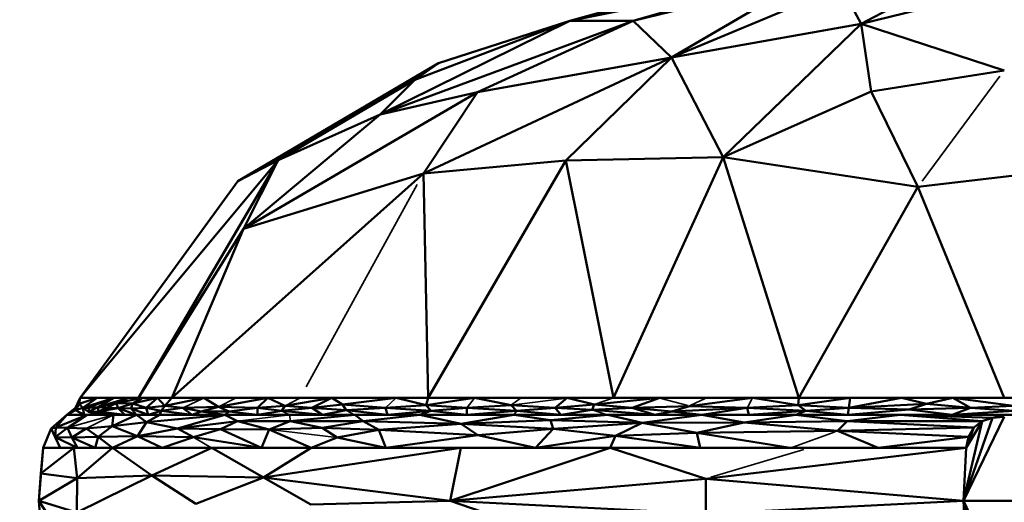
# Model space of a CAD drawing. Units: millimetres. Extents: x 3202 to 23642, y 18748 to 32554.
# Drawn here: x 13229 to 13292, y 19941 to 19972 of the extents above; entities that cross this region are included whole.
import ezdxf

# ---------------------------------------------------------------- set-up
doc = ezdxf.new("R2010")
doc.units = ezdxf.units.MM
doc.layers.add('MD_Visible', color=7, linetype='Continuous', lineweight=50)
doc.layers.add('MD_Visible Narrow', color=7, linetype='Continuous', lineweight=35)
doc.styles.get("Standard").update_dxf_attribs({"font": 'arial.ttf'})
doc.dimstyles.get("Standard").update_dxf_attribs({"dimtxt": 200, "dimasz": 100, "dimexe": 0.18, "dimexo": 0.0625, "dimgap": 50, "dimtad": 1, "dimdec": 0, "dimlfac": 0.1, "dimrnd": 5, "dimzin": 0, "dimdsep": 46, "dimtxsty": 'Standard', "dimcen": 0.09, "dimadec": 0, "dimazin": 0, "dimtfac": 1, "dimtdec": 0, "dimtofl": 0, "dimtmove": 0, "dimatfit": 3, "dimfxl": 50, "dimfxlon": 1, "dimtolj": 1, "dimtzin": 0, "dimarcsym": 0})

# ---------------------------------------------------------------- blocks, each defined once
blk = doc.blocks.new('CustomObjectsInViewport3_0')
at = {"layer": 'MD_Visible', "extrusion": (0, 1, 0)}
for p, q in [((13278.261, 19974.502), (13264.495, 19971.532)), ((13264.495, 19971.532), (13278.327, 19974.344)), ((13278.327, 19974.344), (13268.56, 19971.52)), ((13268.56, 19971.52), (13279.749, 19974.269)), ((13271.021, 19969.159), (13279.749, 19974.269)), ((13288.999, 19974.386), (13283.214, 19971.324)), ((13264.495, 19971.532), (13271.964, 19973.618)), ((13271.021, 19969.159), (13281.934, 19973.72)), ((13283.214, 19971.324), (13281.934, 19973.72)), ((13283.214, 19971.324), (13292.407, 19973.59)), ((13252.292, 19965.51), (13264.495, 19971.532)), ((13252.292, 19965.51), (13268.56, 19971.52)), ((13264.495, 19971.532), (13254.53, 19967.729)), ((13256.044, 19968.797), (13264.495, 19971.532)), ((13258.549, 19966.948), (13268.56, 19971.52)), ((13268.56, 19971.52), (13264.495, 19971.532)), ((13268.56, 19971.52), (13271.021, 19969.159)), ((13283.214, 19971.324), (13271.021, 19969.159)), ((13274.349, 19962.771), (13283.214, 19971.324)), ((13283.214, 19971.324), (13292.407, 19968.336)), ((13283.844, 19966.983), (13283.214, 19971.324)), ((13255.075, 19961.723), (13271.021, 19969.159)), ((13271.021, 19969.159), (13258.549, 19966.948)), ((13271.021, 19969.159), (13264.218, 19962.549)), ((13271.021, 19969.159), (13274.349, 19962.771)), ((13243.156, 19961.234), (13256.044, 19968.797)), ((13256.044, 19968.797), (13243.156, 19961.234)), ((13254.53, 19967.729), (13256.044, 19968.797)), ((13292.407, 19968.336), (13283.844, 19966.983)), ((13254.53, 19967.729), (13245.74, 19962.573)), ((13254.53, 19967.729), (13252.292, 19965.51)), ((13243.514, 19958.161), (13258.549, 19966.948)), ((13258.549, 19966.948), (13252.292, 19965.51)), ((13258.549, 19966.948), (13255.075, 19961.723)), ((13274.349, 19962.771), (13283.844, 19966.983)), ((13283.844, 19966.983), (13286.844, 19960.85)), ((13243.514, 19958.161), (13252.292, 19965.51)), ((13252.292, 19965.51), (13245.74, 19962.573)), ((13233.02, 19947.296), (13245.74, 19962.573)), ((13236.767, 19947.296), (13245.74, 19962.573)), ((13245.74, 19962.573), (13243.156, 19961.234)), ((13245.74, 19962.573), (13243.514, 19958.161)), ((13264.218, 19962.549), (13274.349, 19962.771)), ((13274.349, 19962.771), (13267.286, 19947.296)), ((13286.844, 19960.85), (13274.349, 19962.771)), ((13279.192, 19947.296), (13274.349, 19962.771)), ((13264.218, 19962.549), (13255.075, 19961.723)), ((13255.38, 19947.296), (13264.218, 19962.549)), ((13267.286, 19947.296), (13264.218, 19962.549)), ((13299.013, 19962.309), (13286.844, 19960.85)), ((13238.901, 19947.296), (13255.075, 19961.723)), ((13255.075, 19961.723), (13243.514, 19958.161)), ((13255.075, 19961.723), (13255.38, 19947.296)), ((13233.02, 19947.296), (13243.156, 19961.234)), ((13243.156, 19961.234), (13233.02, 19947.296)), ((13286.844, 19960.85), (13279.192, 19947.296)), ((13292.407, 19947.296), (13286.844, 19960.85)), ((13243.514, 19958.161), (13236.767, 19947.296)), ((13243.514, 19958.161), (13238.901, 19947.296)), ((13232.946, 19946.914), (13232.708, 19946.519)), ((13232.713, 19946.658), (13233.02, 19947.296)), ((13233.02, 19947.296), (13232.713, 19946.658)), ((13232.946, 19946.914), (13232.713, 19946.658)), ((13232.946, 19946.914), (13234.113, 19947.296)), ((13233.02, 19947.296), (13232.946, 19946.914)), ((13233.179, 19946.658), (13232.946, 19946.914)), ((13234.113, 19947.296), (13233.02, 19947.296)), ((13233.02, 19947.296), (13236.767, 19947.296)), ((13234.113, 19947.296), (13233.179, 19946.658)), ((13233.179, 19946.658), (13235.205, 19947.296)), ((13235.205, 19947.296), (13234.113, 19947.296)), ((13234.156, 19946.708), (13235.205, 19947.296)), ((13236.129, 19947.296), (13234.156, 19946.708)), ((13234.156, 19946.708), (13235.32, 19946.954)), ((13235.32, 19946.954), (13234.736, 19946.661)), ((13236.129, 19947.296), (13235.205, 19947.296)), ((13235.32, 19946.954), (13237.053, 19947.296)), ((13235.32, 19946.954), (13236.129, 19947.296)), ((13236.369, 19946.936), (13235.32, 19946.954)), ((13235.45, 19946.638), (13235.32, 19946.954)), ((13236.369, 19946.936), (13235.45, 19946.638)), ((13237.053, 19947.296), (13236.129, 19947.296)), ((13236.287, 19946.628), (13236.369, 19946.936)), ((13237.053, 19947.296), (13236.369, 19946.936)), ((13236.369, 19946.936), (13237.977, 19947.296)), ((13236.369, 19946.936), (13237.257, 19946.658)), ((13236.767, 19947.296), (13238.901, 19947.296)), ((13237.977, 19947.296), (13237.053, 19947.296)), ((13237.257, 19946.658), (13237.977, 19947.296)), ((13238.459, 19946.794), (13237.257, 19946.658)), ((13237.977, 19947.296), (13238.459, 19946.794)), ((13238.901, 19947.296), (13237.977, 19947.296)), ((13238.459, 19946.794), (13238.216, 19946.469)), ((13238.459, 19946.794), (13240.961, 19947.296)), ((13238.901, 19947.296), (13238.459, 19946.794)), ((13239.603, 19946.658), (13238.459, 19946.794)), ((13240.961, 19947.296), (13238.901, 19947.296)), ((13238.901, 19947.296), (13247.141, 19947.296)), ((13241.9, 19946.717), (13240.961, 19947.296)), ((13243.021, 19947.296), (13240.961, 19947.296)), ((13245.081, 19947.296), (13241.9, 19946.717)), ((13245.081, 19947.296), (13243.021, 19947.296)), ((13245.081, 19947.296), (13244.413, 19946.658)), ((13246.179, 19946.794), (13244.413, 19946.658)), ((13246.179, 19946.794), (13245.081, 19947.296)), ((13247.141, 19947.296), (13245.081, 19947.296)), ((13246.179, 19946.794), (13245.972, 19946.469)), ((13249.2, 19947.296), (13246.179, 19946.794)), ((13247.897, 19946.658), (13246.179, 19946.794)), ((13249.2, 19947.296), (13247.141, 19947.296)), ((13247.141, 19947.296), (13255.38, 19947.296)), ((13247.897, 19946.658), (13249.2, 19947.296)), ((13249.884, 19946.871), (13247.897, 19946.658)), ((13249.2, 19947.296), (13249.884, 19946.871)), ((13253.32, 19947.296), (13249.2, 19947.296)), ((13253.32, 19947.296), (13249.884, 19946.871)), ((13249.884, 19946.871), (13250.103, 19946.507)), ((13249.884, 19946.871), (13252.63, 19946.658)), ((13255.26, 19946.824), (13252.63, 19946.658)), ((13255.26, 19946.824), (13253.32, 19947.296)), ((13255.38, 19947.296), (13253.32, 19947.296)), ((13255.38, 19947.296), (13255.26, 19946.824)), ((13258.356, 19947.296), (13255.26, 19946.824)), ((13255.26, 19946.824), (13257.864, 19946.658)), ((13255.544, 19946.469), (13255.26, 19946.824)), ((13258.356, 19947.296), (13255.38, 19947.296)), ((13255.38, 19947.296), (13267.286, 19947.296)), ((13260.709, 19946.824), (13257.864, 19946.658)), ((13258.356, 19947.296), (13260.709, 19946.824)), ((13261.333, 19947.296), (13258.356, 19947.296)), ((13260.709, 19946.824), (13263.532, 19946.658)), ((13261.057, 19946.469), (13260.709, 19946.824)), ((13264.309, 19947.296), (13261.333, 19947.296)), ((13263.532, 19946.658), (13264.309, 19947.296)), ((13266.041, 19946.871), (13263.532, 19946.658)), ((13264.309, 19947.296), (13266.041, 19946.871)), ((13267.286, 19947.296), (13264.309, 19947.296)), ((13266.041, 19946.871), (13265.93, 19946.532)), ((13270.263, 19947.296), (13266.041, 19946.871)), ((13268.481, 19946.658), (13266.041, 19946.871)), ((13270.263, 19947.296), (13267.286, 19947.296)), ((13267.286, 19947.296), (13279.192, 19947.296)), ((13268.481, 19946.658), (13270.263, 19947.296)), ((13272.166, 19946.778), (13268.481, 19946.658)), ((13273.239, 19947.296), (13270.263, 19947.296)), ((13271.045, 19946.438), (13272.166, 19946.778)), ((13272.166, 19946.778), (13276.216, 19947.296)), ((13272.166, 19946.778), (13275.882, 19946.658)), ((13276.216, 19947.296), (13273.239, 19947.296)), ((13279.149, 19946.824), (13275.882, 19946.658)), ((13279.192, 19947.296), (13276.216, 19947.296)), ((13279.149, 19946.824), (13276.216, 19947.296)), ((13279.192, 19947.296), (13279.149, 19946.824)), ((13282.496, 19947.296), (13279.149, 19946.824)), ((13279.149, 19946.824), (13282.408, 19946.658)), ((13279.661, 19946.469), (13279.149, 19946.824)), ((13282.496, 19947.296), (13279.192, 19947.296)), ((13279.192, 19947.296), (13292.407, 19947.296)), ((13282.408, 19946.658), (13285.8, 19947.296)), ((13282.408, 19946.658), (13282.496, 19947.296)), ((13282.408, 19946.658), (13287.403, 19946.911)), ((13285.8, 19947.296), (13282.496, 19947.296)), ((13285.8, 19947.296), (13287.403, 19946.911)), ((13289.103, 19947.296), (13285.8, 19947.296)), ((13287.403, 19946.911), (13286.298, 19946.546)), ((13287.403, 19946.911), (13289.103, 19947.296)), ((13290.235, 19946.658), (13287.403, 19946.911)), ((13289.103, 19947.296), (13290.235, 19946.658)), ((13295.711, 19947.296), (13289.103, 19947.296)), ((13292.994, 19946.794), (13289.103, 19947.296)), ((13290.235, 19946.658), (13292.994, 19946.794)), ((13231.149, 19945.33), (13232.168, 19946.206)), ((13232.168, 19946.206), (13231.149, 19945.33)), ((13231.455, 19945.404), (13233.457, 19946.206)), ((13232.168, 19946.206), (13231.455, 19945.404)), ((13232.168, 19946.206), (13232.713, 19946.658)), ((13232.713, 19946.658), (13232.168, 19946.206)), ((13232.168, 19946.206), (13232.708, 19946.519)), ((13233.457, 19946.206), (13232.168, 19946.206)), ((13232.168, 19946.206), (13233.277, 19946.206)), ((13233.457, 19946.206), (13232.208, 19945.372)), ((13232.708, 19946.519), (13232.713, 19946.658)), ((13232.708, 19946.519), (13233.179, 19946.658)), ((13232.708, 19946.519), (13233.277, 19946.206)), ((13233.597, 19946.669), (13233.179, 19946.658)), ((13233.543, 19946.41), (13233.179, 19946.658)), ((13233.277, 19946.206), (13233.179, 19946.658)), ((13233.277, 19946.206), (13234.214, 19946.206)), ((13235.151, 19946.206), (13233.457, 19946.206)), ((13233.543, 19946.41), (13234.156, 19946.708)), ((13233.597, 19946.669), (13233.543, 19946.41)), ((13234.195, 19946.43), (13233.543, 19946.41)), ((13234.214, 19946.206), (13233.543, 19946.41)), ((13233.597, 19946.669), (13234.156, 19946.708)), ((13234.736, 19946.661), (13234.156, 19946.708)), ((13234.195, 19946.43), (13234.156, 19946.708)), ((13234.195, 19946.43), (13234.736, 19946.661)), ((13235.45, 19946.638), (13234.195, 19946.43)), ((13234.195, 19946.43), (13235.897, 19946.206)), ((13234.214, 19946.206), (13235.151, 19946.206)), ((13234.736, 19946.661), (13235.45, 19946.638)), ((13235.079, 19945.487), (13236.643, 19946.206)), ((13235.151, 19946.206), (13235.079, 19945.487)), ((13236.643, 19946.206), (13235.151, 19946.206)), ((13235.151, 19946.206), (13235.897, 19946.206)), ((13235.45, 19946.638), (13236.287, 19946.628)), ((13236.643, 19946.206), (13235.45, 19946.638)), ((13235.897, 19946.206), (13235.45, 19946.638)), ((13235.897, 19946.206), (13236.643, 19946.206)), ((13236.287, 19946.628), (13237.257, 19946.658)), ((13236.287, 19946.628), (13236.643, 19946.206)), ((13237.388, 19946.206), (13236.287, 19946.628)), ((13236.643, 19946.206), (13237.289, 19945.736)), ((13238.134, 19946.206), (13236.643, 19946.206)), ((13236.643, 19946.206), (13237.388, 19946.206)), ((13237.257, 19946.658), (13237.388, 19946.206)), ((13238.216, 19946.469), (13237.257, 19946.658)), ((13237.289, 19945.736), (13242.313, 19946.206)), ((13238.134, 19946.206), (13237.289, 19945.736)), ((13238.216, 19946.469), (13237.388, 19946.206)), ((13237.388, 19946.206), (13238.134, 19946.206)), ((13238.134, 19946.206), (13238.216, 19946.469)), ((13242.313, 19946.206), (13238.134, 19946.206)), ((13238.134, 19946.206), (13240.223, 19946.206)), ((13238.216, 19946.469), (13239.603, 19946.658)), ((13238.216, 19946.469), (13240.223, 19946.206)), ((13239.272, 19945.339), (13242.313, 19946.206)), ((13239.603, 19946.658), (13241.9, 19946.717)), ((13240.802, 19946.426), (13239.603, 19946.658)), ((13240.223, 19946.206), (13239.603, 19946.658)), ((13240.802, 19946.426), (13240.223, 19946.206)), ((13240.223, 19946.206), (13242.313, 19946.206)), ((13241.9, 19946.717), (13240.802, 19946.426)), ((13240.802, 19946.426), (13242.59, 19946.426)), ((13242.313, 19946.206), (13240.802, 19946.426)), ((13242.59, 19946.426), (13241.9, 19946.717)), ((13241.9, 19946.717), (13244.413, 19946.658)), ((13242.59, 19946.426), (13242.313, 19946.206)), ((13242.313, 19946.206), (13243.132, 19945.802)), ((13246.491, 19946.206), (13242.313, 19946.206)), ((13242.313, 19946.206), (13244.402, 19946.206)), ((13244.413, 19946.658), (13242.59, 19946.426)), ((13244.402, 19946.206), (13242.59, 19946.426)), ((13244.413, 19946.658), (13244.402, 19946.206)), ((13245.972, 19946.469), (13244.402, 19946.206)), ((13244.402, 19946.206), (13246.491, 19946.206)), ((13244.413, 19946.658), (13245.972, 19946.469)), ((13245.972, 19946.469), (13247.897, 19946.658)), ((13248.581, 19946.206), (13245.972, 19946.469)), ((13250.67, 19946.206), (13246.491, 19946.206)), ((13246.491, 19946.206), (13248.581, 19946.206)), ((13246.508, 19945.809), (13250.67, 19946.206)), ((13247.897, 19946.658), (13248.581, 19946.206)), ((13250.103, 19946.507), (13247.897, 19946.658)), ((13248.581, 19946.206), (13250.103, 19946.507)), ((13248.581, 19946.206), (13250.67, 19946.206)), ((13250.103, 19946.507), (13252.63, 19946.658)), ((13250.103, 19946.507), (13252.759, 19946.206)), ((13250.67, 19946.206), (13251.198, 19945.807)), ((13254.849, 19946.206), (13250.67, 19946.206)), ((13250.67, 19946.206), (13252.759, 19946.206)), ((13251.198, 19945.807), (13254.849, 19946.206)), ((13252.63, 19946.658), (13252.759, 19946.206)), ((13255.544, 19946.469), (13252.63, 19946.658)), ((13252.759, 19946.206), (13255.544, 19946.469)), ((13252.759, 19946.206), (13254.849, 19946.206)), ((13255.544, 19946.469), (13254.849, 19946.206)), ((13254.849, 19946.206), (13257.497, 19945.642)), ((13260.887, 19946.206), (13254.849, 19946.206)), ((13254.849, 19946.206), (13257.868, 19946.206)), ((13255.544, 19946.469), (13257.864, 19946.658)), ((13257.868, 19946.206), (13255.544, 19946.469)), ((13260.887, 19946.206), (13257.497, 19945.642)), ((13257.864, 19946.658), (13257.868, 19946.206)), ((13261.057, 19946.469), (13257.864, 19946.658)), ((13257.868, 19946.206), (13261.057, 19946.469)), ((13257.868, 19946.206), (13260.887, 19946.206)), ((13266.926, 19946.206), (13260.887, 19946.206)), ((13263.253, 19945.872), (13260.887, 19946.206)), ((13260.887, 19946.206), (13263.907, 19946.206)), ((13261.057, 19946.469), (13263.532, 19946.658)), ((13263.907, 19946.206), (13261.057, 19946.469)), ((13263.253, 19945.872), (13266.926, 19946.206)), ((13263.532, 19946.658), (13263.907, 19946.206)), ((13265.93, 19946.532), (13263.532, 19946.658)), ((13263.907, 19946.206), (13265.93, 19946.532)), ((13263.907, 19946.206), (13266.926, 19946.206)), ((13265.93, 19946.532), (13268.481, 19946.658)), ((13269.945, 19946.206), (13265.93, 19946.532)), ((13266.926, 19946.206), (13269.134, 19945.697)), ((13272.964, 19946.206), (13266.926, 19946.206)), ((13266.926, 19946.206), (13269.945, 19946.206)), ((13268.481, 19946.658), (13271.045, 19946.438)), ((13269.945, 19946.206), (13268.481, 19946.658)), ((13272.964, 19946.206), (13269.134, 19945.697)), ((13271.045, 19946.438), (13269.945, 19946.206)), ((13269.945, 19946.206), (13272.964, 19946.206)), ((13275.882, 19946.658), (13271.045, 19946.438)), ((13272.964, 19946.206), (13271.045, 19946.438)), ((13275.882, 19946.658), (13272.964, 19946.206)), ((13279.003, 19946.206), (13272.964, 19946.206)), ((13275.693, 19945.72), (13272.964, 19946.206)), ((13272.964, 19946.206), (13275.983, 19946.206)), ((13279.003, 19946.206), (13275.693, 19945.72)), ((13275.882, 19946.658), (13275.983, 19946.206)), ((13279.661, 19946.469), (13275.882, 19946.658)), ((13275.983, 19946.206), (13279.661, 19946.469)), ((13275.983, 19946.206), (13279.003, 19946.206)), ((13279.661, 19946.469), (13279.003, 19946.206)), ((13282.318, 19945.814), (13279.003, 19946.206)), ((13285.705, 19946.206), (13279.003, 19946.206)), ((13279.003, 19946.206), (13282.354, 19946.206)), ((13279.661, 19946.469), (13282.408, 19946.658)), ((13282.354, 19946.206), (13279.661, 19946.469)), ((13282.318, 19945.814), (13285.705, 19946.206)), ((13282.408, 19946.658), (13282.354, 19946.206)), ((13286.298, 19946.546), (13282.354, 19946.206)), ((13282.354, 19946.206), (13289.056, 19946.206)), ((13286.298, 19946.546), (13282.408, 19946.658)), ((13285.705, 19946.206), (13290.978, 19945.801)), ((13292.407, 19946.206), (13285.705, 19946.206)), ((13291.656, 19946.019), (13285.705, 19946.206)), ((13286.298, 19946.546), (13290.235, 19946.658)), ((13289.056, 19946.206), (13286.298, 19946.546)), ((13290.235, 19946.658), (13289.056, 19946.206)), ((13292.997, 19946.469), (13289.056, 19946.206)), ((13289.056, 19946.206), (13295.758, 19946.206)), ((13290.235, 19946.658), (13292.997, 19946.469)), ((13291.656, 19946.019), (13292.407, 19946.206)), ((13235.079, 19945.487), (13233.403, 19945.333)), ((13234.163, 19944.803), (13235.079, 19945.487)), ((13237.289, 19945.736), (13235.079, 19945.487)), ((13235.079, 19945.487), (13236.695, 19944.84)), ((13237.289, 19945.736), (13236.695, 19944.84)), ((13239.272, 19945.339), (13237.289, 19945.736)), ((13243.132, 19945.802), (13239.272, 19945.339)), ((13242.026, 19945.288), (13243.132, 19945.802)), ((13243.132, 19945.802), (13246.508, 19945.809)), ((13243.132, 19945.802), (13245.163, 19945.277)), ((13245.163, 19945.277), (13246.508, 19945.809)), ((13251.198, 19945.807), (13246.508, 19945.809)), ((13246.508, 19945.809), (13248.566, 19945.389)), ((13248.566, 19945.389), (13251.198, 19945.807)), ((13257.497, 19945.642), (13251.198, 19945.807)), ((13251.198, 19945.807), (13252.211, 19945.258)), ((13257.497, 19945.642), (13252.211, 19945.258)), ((13257.497, 19945.642), (13263.253, 19945.872)), ((13263.415, 19945.31), (13257.497, 19945.642)), ((13258.568, 19944.912), (13257.497, 19945.642)), ((13263.253, 19945.872), (13263.415, 19945.31)), ((13269.134, 19945.697), (13263.253, 19945.872)), ((13263.415, 19945.31), (13269.134, 19945.697)), ((13269.134, 19945.697), (13267.421, 19944.863)), ((13275.693, 19945.72), (13269.134, 19945.697)), ((13269.134, 19945.697), (13272.645, 19945.047)), ((13275.693, 19945.72), (13272.645, 19945.047)), ((13275.693, 19945.72), (13282.318, 19945.814)), ((13275.693, 19945.72), (13281.686, 19945.18)), ((13281.686, 19945.18), (13282.318, 19945.814)), ((13290.978, 19945.801), (13282.318, 19945.814)), ((13282.318, 19945.814), (13290.448, 19945.395)), ((13289.781, 19940.688), (13292.407, 19946.085)), ((13289.781, 19940.688), (13291.656, 19946.019)), ((13289.781, 19940.688), (13290.978, 19945.801)), ((13290.978, 19945.801), (13289.951, 19944.089)), ((13290.448, 19945.395), (13290.978, 19945.801)), ((13290.978, 19945.801), (13290.448, 19945.395)), ((13290.978, 19945.801), (13291.656, 19946.019)), ((13291.656, 19946.019), (13290.978, 19945.801)), ((13291.656, 19946.019), (13292.407, 19946.085)), ((13292.407, 19946.085), (13291.656, 19946.019)), ((13230.631, 19944.089), (13231.149, 19945.33)), ((13231.149, 19945.33), (13230.631, 19944.089)), ((13231.455, 19945.404), (13231.149, 19945.33)), ((13231.41, 19944.781), (13231.149, 19945.33)), ((13231.149, 19945.33), (13231.734, 19944.089)), ((13231.455, 19945.404), (13231.41, 19944.781)), ((13232.208, 19945.372), (13231.41, 19944.781)), ((13232.208, 19945.372), (13231.455, 19945.404)), ((13233.403, 19945.333), (13232.208, 19945.372)), ((13232.487, 19944.749), (13232.208, 19945.372)), ((13232.487, 19944.749), (13233.403, 19945.333)), ((13233.403, 19945.333), (13234.163, 19944.803)), ((13236.695, 19944.84), (13239.272, 19945.339)), ((13239.272, 19945.339), (13242.026, 19945.288)), ((13240.302, 19944.776), (13239.272, 19945.339)), ((13242.026, 19945.288), (13240.302, 19944.776)), ((13242.026, 19945.288), (13245.163, 19945.277)), ((13244.674, 19944.089), (13242.026, 19945.288)), ((13244.674, 19944.089), (13245.163, 19945.277)), ((13248.566, 19945.389), (13245.163, 19945.277)), ((13245.163, 19945.277), (13247.865, 19944.089)), ((13248.566, 19945.389), (13252.211, 19945.258)), ((13249.527, 19944.753), (13248.566, 19945.389)), ((13252.211, 19945.258), (13249.527, 19944.753)), ((13252.211, 19945.258), (13258.568, 19944.912)), ((13252.667, 19944.089), (13252.211, 19945.258)), ((13258.568, 19944.912), (13252.667, 19944.089)), ((13263.415, 19945.31), (13258.568, 19944.912)), ((13258.568, 19944.912), (13262.272, 19944.089)), ((13262.272, 19944.089), (13263.415, 19945.31)), ((13267.421, 19944.863), (13262.272, 19944.089)), ((13263.415, 19945.31), (13267.421, 19944.863)), ((13267.075, 19944.089), (13267.421, 19944.863)), ((13272.645, 19945.047), (13267.421, 19944.863)), ((13267.421, 19944.863), (13272.865, 19944.089)), ((13281.686, 19945.18), (13272.645, 19945.047)), ((13278.655, 19944.089), (13272.645, 19945.047)), ((13272.865, 19944.089), (13272.645, 19945.047)), ((13290.448, 19945.395), (13281.686, 19945.18)), ((13281.686, 19945.18), (13284.303, 19944.089)), ((13290.111, 19944.802), (13281.686, 19945.18)), ((13289.951, 19944.089), (13290.448, 19945.395)), ((13290.111, 19944.802), (13290.448, 19945.395)), ((13290.448, 19945.395), (13290.111, 19944.802)), ((13231.41, 19944.781), (13232.487, 19944.749)), ((13232.838, 19944.089), (13231.41, 19944.781)), ((13231.734, 19944.089), (13231.41, 19944.781)), ((13234.163, 19944.803), (13232.487, 19944.749)), ((13232.487, 19944.749), (13232.838, 19944.089)), ((13232.487, 19944.749), (13233.97, 19944.089)), ((13233.97, 19944.089), (13234.163, 19944.803)), ((13236.695, 19944.84), (13234.163, 19944.803)), ((13234.163, 19944.803), (13235.101, 19944.089)), ((13235.101, 19944.089), (13236.695, 19944.84)), ((13236.695, 19944.84), (13238.292, 19944.089)), ((13240.302, 19944.776), (13236.695, 19944.84)), ((13238.292, 19944.089), (13240.302, 19944.776)), ((13240.302, 19944.776), (13244.674, 19944.089)), ((13247.865, 19944.089), (13249.527, 19944.753)), ((13249.527, 19944.753), (13252.667, 19944.089)), ((13284.303, 19944.089), (13290.111, 19944.802)), ((13289.951, 19944.089), (13290.111, 19944.802)), ((13290.111, 19944.802), (13289.951, 19944.089)), ((13230.352, 19940.686), (13230.631, 19944.089)), ((13230.631, 19944.089), (13230.496, 19942.448)), ((13232.606, 19944.089), (13230.496, 19942.448)), ((13232.606, 19944.089), (13230.631, 19944.089)), ((13230.631, 19944.089), (13231.734, 19944.089)), ((13231.734, 19944.089), (13232.838, 19944.089)), ((13235.101, 19944.089), (13232.606, 19944.089)), ((13232.829, 19942.147), (13232.606, 19944.089)), ((13235.101, 19944.089), (13232.829, 19942.147)), ((13232.838, 19944.089), (13233.97, 19944.089)), ((13233.97, 19944.089), (13235.101, 19944.089)), ((13241.483, 19944.089), (13235.101, 19944.089)), ((13237.62, 19942.326), (13235.101, 19944.089)), ((13235.101, 19944.089), (13238.292, 19944.089)), ((13241.483, 19944.089), (13237.62, 19942.326)), ((13238.292, 19944.089), (13241.483, 19944.089)), ((13241.483, 19944.089), (13244.8, 19942.19)), ((13247.865, 19944.089), (13241.483, 19944.089)), ((13241.483, 19944.089), (13244.674, 19944.089)), ((13244.674, 19944.089), (13247.865, 19944.089)), ((13244.8, 19942.19), (13247.865, 19944.089)), ((13257.47, 19944.089), (13244.8, 19942.19)), ((13257.47, 19944.089), (13247.865, 19944.089)), ((13247.865, 19944.089), (13252.667, 19944.089)), ((13252.667, 19944.089), (13262.272, 19944.089)), ((13256.799, 19940.686), (13267.075, 19944.089)), ((13257.47, 19944.089), (13256.799, 19940.686)), ((13267.075, 19944.089), (13257.47, 19944.089)), ((13262.272, 19944.089), (13267.075, 19944.089)), ((13267.075, 19944.089), (13273.225, 19942.107)), ((13279.845, 19944.089), (13267.075, 19944.089)), ((13267.075, 19944.089), (13272.865, 19944.089)), ((13272.865, 19944.089), (13278.655, 19944.089)), ((13289.951, 19944.089), (13273.225, 19942.107)), ((13278.655, 19944.089), (13284.303, 19944.089)), ((13289.951, 19944.089), (13279.845, 19944.089)), ((13284.303, 19944.089), (13289.951, 19944.089)), ((13289.781, 19940.688), (13289.951, 19944.089)), ((13289.951, 19944.089), (13289.781, 19940.688)), ((13230.496, 19942.448), (13230.352, 19940.686)), ((13230.496, 19942.448), (13232.829, 19942.147)), ((13237.62, 19942.326), (13232.807, 19939.931)), ((13237.62, 19942.326), (13232.829, 19942.147)), ((13244.8, 19942.19), (13237.62, 19942.326)), ((13240.453, 19940.504), (13237.62, 19942.326)), ((13230.352, 19940.686), (13232.829, 19942.147)), ((13232.829, 19942.147), (13232.807, 19939.931)), ((13244.8, 19942.19), (13240.453, 19940.504)), ((13247.848, 19940.463), (13244.8, 19942.19)), ((13244.8, 19942.19), (13256.799, 19940.686)), ((13273.225, 19942.107), (13256.799, 19940.686)), ((13273.224, 19939.856), (13273.225, 19942.107)), ((13273.225, 19942.107), (13289.781, 19940.688)), ((13230.496, 19938.923), (13230.352, 19940.686)), ((13232.807, 19939.931), (13230.352, 19940.686)), ((13232.606, 19937.282), (13230.352, 19940.686)), ((13230.352, 19940.686), (13230.631, 19937.282)), ((13256.799, 19940.686), (13247.848, 19940.463)), ((13261.798, 19938.978), (13256.799, 19940.686)), ((13256.799, 19940.686), (13273.224, 19939.856)), ((13289.781, 19940.688), (13273.224, 19939.856)), ((13289.869, 19938.923), (13289.781, 19940.688)), ((13295.033, 19940.688), (13289.781, 19940.688)), ((13292.028, 19936.001), (13289.781, 19940.688)), ((13291.292, 19936.044), (13289.781, 19940.688)), ((13289.781, 19940.688), (13289.951, 19937.282))]:
    blk.add_line(p, q, dxfattribs=at)
at = {"layer": 'MD_Visible Narrow', "extrusion": (0, 1, 0)}
for p, q in [((13246.255, 19962.884), (13255.529, 19968.486)), ((13287.122, 19961.225), (13292.129, 19967.961)), ((13247.537, 19948.017), (13254.678, 19961.002)), ((13235.125, 19947.265), (13233.677, 19946.701)), ((13240.893, 19947.264), (13239.671, 19946.69)), ((13241.956, 19946.746), (13242.965, 19947.267)), ((13247.092, 19947.271), (13246.228, 19946.819)), ((13252.665, 19946.69), (13253.286, 19947.264)), ((13257.889, 19946.69), (13258.332, 19947.264)), ((13261.302, 19947.272), (13260.74, 19946.848)), ((13264.129, 19947.272), (13260.889, 19946.848)), ((13266.103, 19946.892), (13267.224, 19947.275)), ((13270.358, 19947.27), (13272.071, 19946.804)), ((13273.185, 19947.27), (13272.22, 19946.804)), ((13275.898, 19946.69), (13276.199, 19947.264)), ((13232.355, 19945.414), (13235.004, 19946.164)), ((13233.491, 19945.377), (13235.064, 19946.162)), ((13233.623, 19946.4), (13235.071, 19946.216)), ((13235.103, 19946.217), (13234.243, 19946.419)), ((13246.323, 19946.186), (13243.3, 19945.822)), ((13246.465, 19946.219), (13245.998, 19946.456)), ((13246.507, 19945.828), (13246.492, 19946.186)), ((13250.642, 19946.221), (13250.131, 19946.492)), ((13261.049, 19946.456), (13260.896, 19946.219)), ((13265.98, 19946.516), (13266.876, 19946.222)), ((13245.381, 19945.251), (13249.308, 19944.779)), ((13278.807, 19944.144), (13281.535, 19945.125)), ((13240.361, 19944.741), (13241.424, 19944.124)), ((13273.556, 19942.206), (13279.514, 19943.99))]:
    blk.add_line(p, q, dxfattribs=at)
blk = doc.blocks.new('*D10')
at = {"color": 0, "lineweight": -2, "transparency": 16777216}
for p, q in [((3841.664, 20114.968), (3841.664, 20163.694)), ((4041.664, 20163.514), (15642.971, 20163.514)), ((15842.971, 20114.968), (15842.971, 20163.694))]:
    blk.add_line(p, q, dxfattribs=at)
at = {"color": 0, "transparency": 16777216}
for points in [[(4041.664, 20196.847), (4041.664, 20130.18), (3841.664, 20163.514)], [(15642.971, 20196.847), (15642.971, 20130.18), (15842.971, 20163.514)]]:
    blk.add_solid(points, dxfattribs=at)
at = {"layer": 'Defpoints', "color": 0, "transparency": 16777216}
for p in [(15842.971, 20163.514), (3841.664, 19147.884, 250), (15842.971, 19147.884, 250)]:
    blk.add_point(p, dxfattribs=at)
at = {"color": 0, "transparency": 16777216, "insert": (9842.317, 20386.686), "char_height": 300, "attachment_point": 5}
blk.add_mtext('\\A1;1200', dxfattribs=at)

msp = doc.modelspace()

# ---------------------------------------------------------------- block references
msp.add_blockref('CustomObjectsInViewport3_0', (0, 0))

# ---------------------------------------------------------------- dimensions: what is measured, and where the dimension line sits
dim = msp.add_linear_dim(base=(15842.971, 20163.514), p1=(3841.664, 19147.884, 250), p2=(15842.971, 19147.884, 250), dimstyle='Standard', override={"dimtxt": 300, "dimasz": 200, "dimgap": 70})
dim.commit()
dim.dimension.update_dxf_attribs({"geometry": '*D10', "text_midpoint": (9842.317, 20386.686)})

doc.saveas('drawing.dxf')
